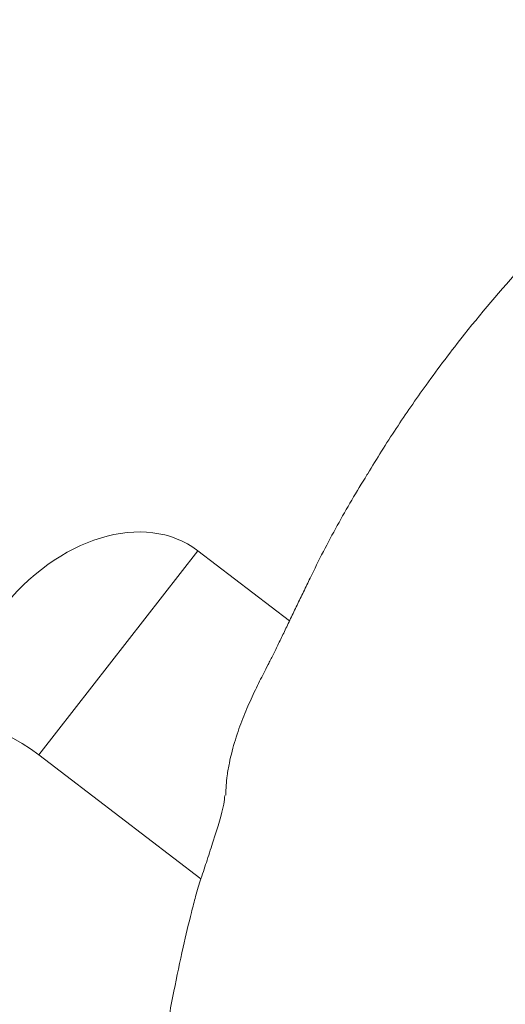
# Model space of a CAD drawing. Extents: x -55 to 79, y -42 to 71.
# Drawn here: x 41 to 47, y 27 to 39 of the extents above; entities that cross this region are included whole.
import ezdxf

# ---------------------------------------------------------------- set-up
doc = ezdxf.new("R2010")
doc.units = 0
doc.header["$PDMODE"] = 1
doc.layers.get('DEFPOINTS').update_dxf_attribs({"linetype": 'CONTINUOUS'})
doc.layers.add('1', color=4, linetype='CONTINUOUS', lineweight=50)
doc.layers.add('2', color=7, linetype='CONTINUOUS', lineweight=25)
doc.styles.add('STANDARD 3.5 mm', font='monos.ttf', dxfattribs={"height": 3.5})
doc.dimstyles.new('AM_DIN$0', dxfattribs={"dimtxt": 3.5, "dimasz": 2.5, "dimexe": 2, "dimexo": 1, "dimgap": 1, "dimtad": 1, "dimdsep": 46, "dimtxsty": 'STANDARD 3.5 mm', "dimcen": 0.09, "dimadec": 0, "dimazin": 2, "dimtm": 1e-09, "dimtfac": 0.707107, "dimtmove": 0, "dimatfit": 3, "dimfxl": 1, "dimtolj": 1, "dimlwd": -1, "dimlwe": -1, "dimarcsym": 0})

# ---------------------------------------------------------------- blocks, each defined once
blk = doc.blocks.new('*D9')
at = {"layer": '2', "color": 0}
for p, q in [((0, 32.5), (0, 67.965)), ((64.995, 45.998), (64.995, 67.965)), ((62.495, 65.965), (2.5, 65.965))]:
    blk.add_line(p, q, dxfattribs=at)
for points in [[(2.5, 66.381), (2.5, 65.548), (0, 65.965)], [(62.495, 66.381), (62.495, 65.548), (64.995, 65.965)]]:
    blk.add_solid(points, dxfattribs=at)
at = {"layer": 'DEFPOINTS', "color": 0}
for p in [(0, 65.965), (64.995, 44.998), (0, 31.5)]:
    blk.add_point(p, dxfattribs=at)
at = {"layer": '2', "color": 0, "insert": (32.497, 68.776), "char_height": 3.5, "attachment_point": 5, "style": 'STANDARD 3.5 mm'}
blk.add_mtext('\\A1;65', dxfattribs=at)

msp = doc.modelspace()

# ---------------------------------------------------------------- linework, layer by layer
at = {"layer": '1', "lineweight": 13}
msp.add_line((42.847, 32.839), (40.873, 30.304), dxfattribs=at)
at = {"layer": '1', "lineweight": 18}
for p, q in [((42.847, 32.839), (43.985, 31.969)), ((40.873, 30.304), (42.884, 28.766))]:
    msp.add_line(p, q, dxfattribs=at)
for centre, major_axis, ratio, start_param, end_param in [((41.575, 31.169), (-1.268, -1.672), 0.714775, 3.138985, 4.700919), ((40.342, 29.585), (-1.184, 0.922), 0.595754, 4.72738, 6.049721)]:
    msp.add_ellipse(centre, major_axis=major_axis, ratio=ratio, start_param=start_param, end_param=end_param, dxfattribs=at)
at = {"layer": '1', "lineweight": 13}
for points, knots in [([(58.085, 43.331), (57.954, 43.271), (57.664, 43.147), (57.213, 42.986), (56.728, 42.841), (56.131, 42.67), (55.326, 42.424), (54.371, 42.06), (53.415, 41.62), (52.502, 41.124), (51.486, 40.475), (50.504, 39.743), (49.648, 39.036), (48.97, 38.437), (48.358, 37.869), (47.663, 37.194), (46.904, 36.419), (46.229, 35.632), (45.702, 34.934), (45.295, 34.344), (45.067, 33.981), (44.956, 33.794)], [0, 0, 0, 0, 0.038509, 0.08092, 0.115437, 0.147109, 0.208143, 0.277422, 0.331818, 0.394142, 0.457411, 0.539227, 0.603825, 0.646315, 0.692811, 0.745564, 0.810505, 0.877818, 0.923, 0.960455, 1, 1, 1, 1]), ([(44.956, 33.795), (44.953, 33.789), (44.949, 33.784), (44.817, 33.573), (44.694, 33.363), (44.518, 33.043), (44.46, 32.936), (44.348, 32.719), (44.293, 32.609), (44.24, 32.499)], [0, 0, 0, 0, 0.013077, 0.013077, 0.506538, 0.506538, 0.753269, 0.753269, 1, 1, 1, 1]), ([(44.24, 32.499), (44.226, 32.471), (44.213, 32.443), (44.185, 32.386), (44.172, 32.358), (44.131, 32.273), (44.104, 32.217), (44.051, 32.106), (44.024, 32.051), (43.985, 31.969), (43.972, 31.942), (43.946, 31.889), (43.934, 31.862), (43.909, 31.811), (43.897, 31.785), (43.872, 31.735), (43.848, 31.686), (43.825, 31.638), (43.808, 31.603), (43.802, 31.592), (43.791, 31.569), (43.786, 31.558), (43.758, 31.504), (43.738, 31.463), (43.699, 31.387), (43.681, 31.352), (43.665, 31.32)], [0, 0, 0, 0, 0.0625, 0.0625, 0.125, 0.125, 0.25, 0.25, 0.375, 0.375, 0.4375, 0.4375, 0.5, 0.5, 0.5625, 0.5625, 0.625, 0.6875, 0.6875, 0.71875, 0.71875, 0.75, 0.75, 0.875, 0.875, 1, 1, 1, 1]), ([(43.665, 31.32), (43.63, 31.254), (43.595, 31.184), (43.542, 31.074), (43.524, 31.036), (43.489, 30.959), (43.472, 30.92), (43.421, 30.799), (43.388, 30.715), (43.325, 30.539), (43.296, 30.447), (43.259, 30.303), (43.247, 30.253), (43.232, 30.178), (43.227, 30.152), (43.218, 30.1), (43.214, 30.074), (43.2, 29.969), (43.193, 29.887), (43.192, 29.804)], [0, 0, 0, 0, 0.173592, 0.173592, 0.260388, 0.260388, 0.347185, 0.347185, 0.520777, 0.520777, 0.694369, 0.694369, 0.781165, 0.781165, 0.824563, 0.824563, 0.867961, 0.867961, 1, 1, 1, 1]), ([(43.18, 29.803), (43.178, 29.769), (43.161, 29.619), (43.071, 29.34), (42.968, 29.018), (42.891, 28.791), (42.825, 28.579), (42.75, 28.29), (42.656, 27.89), (42.54, 27.344), (42.416, 26.673), (42.34, 26.183), (42.303, 25.915)], [0, 0, 0, 0, 0.067651, 0.276737, 0.367882, 0.444738, 0.50531, 0.549543, 0.635249, 0.738129, 0.85936, 1, 1, 1, 1])]:
    msp.add_open_spline(points, degree=3, knots=knots, dxfattribs=at)

# ---------------------------------------------------------------- dimensions: what is measured, and where the dimension line sits
at = {"layer": '2'}
dim = msp.add_linear_dim(base=(0, 65.965), p1=(64.995, 44.998), p2=(0, 31.5), dimstyle='AM_DIN$0', override={"dimdec": 0}, dxfattribs=at)
dim.commit()
dim.dimension.update_dxf_attribs({"geometry": '*D9', "text_midpoint": (32.497, 65.965), "dimtype": 160})

doc.saveas('drawing.dxf')
